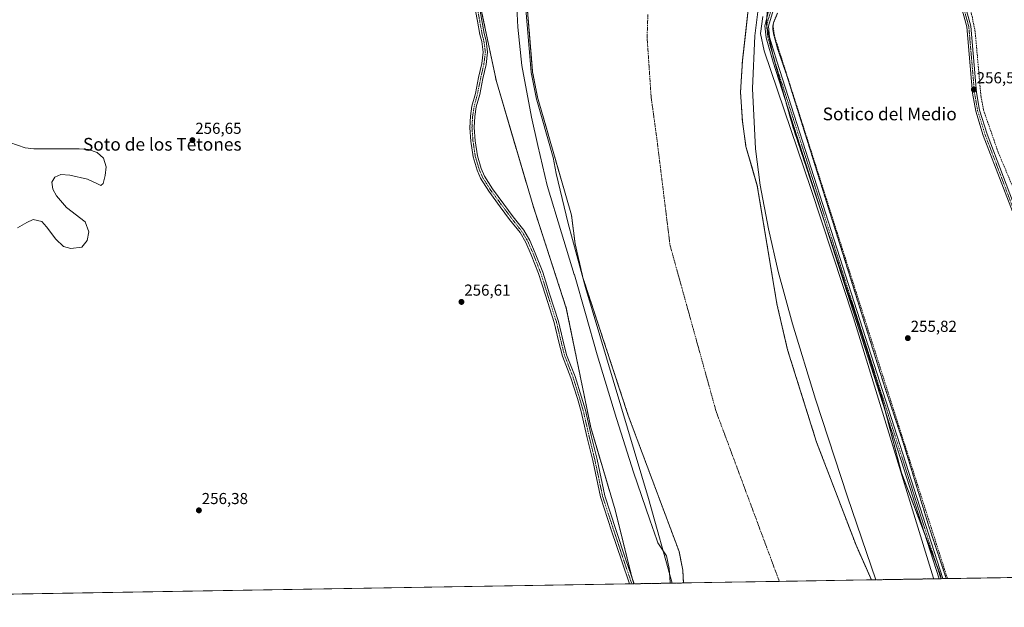
# Model space of a CAD drawing. Units: metres. Extents: x 615371 to 618856, y 4662293 to 4664664.
# Drawn here: x 615916 to 616537, y 4662293 to 4662663 of the extents above; entities that cross this region are included whole.
import ezdxf
from ezdxf.enums import TextEntityAlignment as Align

# ---------------------------------------------------------------- set-up
doc = ezdxf.new("R2010")
doc.units = ezdxf.units.M
doc.header["$MEASUREMENT"] = 0
for name, pattern in [('TRAZO_Y_PUNTO', [1, 0.5, -0.25, 0, -0.25]), ('TRAZOS', [0.75, 0.5, -0.25]), ('TRAZOS2', [0.375, 0.25, -0.125]), ('TRAZOSX2', [1.5, 1, -0.5])]:
    doc.linetypes.add(name, pattern=pattern)
for name, color, linetype, lineweight in [('Arbolado forestal', 92, 'TRAZOS', 0), ('Arbolado forestal CxS', 92, 'Continuous', 0), ('Camino', 19, 'Continuous', 0), ('Camino Cxs', 19, 'Continuous', 0), ('Camino eje', 39, 'TRAZO_Y_PUNTO', 13), ('Carátula', 7, 'Continuous', 5), ('Comarca CxS', 133, 'Continuous', 0), ('Comunidad Autónoma CxS', 142, 'Continuous', 0), ('Corriente artificial lineal', 5, 'TRAZOSX2', 13), ('Corriente natural Cxs', 5, 'Continuous', 13), ('Corriente natural eje', 5, 'TRAZO_Y_PUNTO', 0), ('Corriente natural superficial', 5, 'Continuous', 13), ('Cultivos herbáceos CxS', 92, 'Continuous', 0), ('Curva de nivel auxiliar depresión', 39, 'TRAZOS2', 0), ('Curva de nivel normal', 36, 'Continuous', 0), ('Espacio natural protegido', 2, 'Continuous', 13), ('Espacio natural protegido CxS', 2, 'Continuous', 0), ('Estanque', 2, 'Continuous', 0), ('Estanque Cxs', 2, 'Continuous', 0), ('Municipio CxS', 142, 'Continuous', 0), ('Pastizal CxS', 92, 'Continuous', 0), ('Provincia CxS', 1, 'Continuous', 0), ('Punto de cota en terreno', 7, 'Continuous', 0), ('Rótulo de punto de cota en terreno', 19, 'Continuous', 0), ('Suelo desnudo', 252, 'Continuous', 0), ('Suelo desnudo CxS', 43, 'Continuous', 0), ('Texto cartográfico', 19, 'Continuous', 0)]:
    doc.layers.add(name, color=color, linetype=linetype, lineweight=lineweight)
doc.styles.add('Arial', font='txt', dxfattribs={"height": 0.2})

# ---------------------------------------------------------------- blocks, each defined once
blk = doc.blocks.new('*U152')
at = {"layer": 'Cultivos herbáceos CxS', "color": 92, "linetype": 'Continuous', "lineweight": 0}
blk.add_polyline3d([(616946.49, 4662318.83, 255.49), (616496.9, 4662311.38, 258.19), (616496.14, 4662314.18, 258.1), (616471.8, 4662377.98, 257.46), (616458.75, 4662427.87, 258.14), (616443.09, 4662476.88, 258.48), (616403.28, 4662596.22, 258.36), (616390.94, 4662640.52, 258.95), (616386.75, 4662660.12, 258.92), (616387.72, 4662676.01, 257.77)], dxfattribs=at)
blk = doc.blocks.new('*U154')
at = {"layer": 'Arbolado forestal CxS', "color": 92, "linetype": 'Continuous', "lineweight": 0}
blk.add_polyline3d([(616387.72, 4662676.01, 257.77), (616386.75, 4662660.12, 258.92), (616390.94, 4662640.52, 258.95), (616403.28, 4662596.22, 258.36), (616443.09, 4662476.88, 258.48), (616458.75, 4662427.87, 258.14), (616471.8, 4662377.98, 257.46), (616496.14, 4662314.18, 258.1), (616496.9, 4662311.38, 258.19), (616496.9, 4662311.38, 258.19), (616452.85, 4662310.64, 254.82), (616452.85, 4662310.65, 254.82), (616445.14, 4662328.09, 255.14), (616443.22, 4662332.43, 254.92), (616418.33, 4662397.38, 254.41), (616400.07, 4662455.48, 254.33), (616393.33, 4662484.39, 254.24), (616383.43, 4662543.92, 254.3), (616380.95, 4662558.84, 254.47), (616377.5, 4662570.87, 254.33), (616373.85, 4662583.58, 254.6), (616371.59, 4662599.42, 254.45), (616370.41, 4662617.82, 254.56), (616371.6, 4662637.5, 255.19), (616373.47, 4662654.01, 254.77), (616375.7, 4662673.67, 254.31)], dxfattribs=at)
blk = doc.blocks.new('*U158')
at = {"layer": 'Suelo desnudo CxS', "color": 43, "linetype": 'Continuous', "lineweight": 0}
blk.add_polyline3d([(616375.7, 4662673.67, 254.31), (616373.47, 4662654.01, 254.77), (616371.6, 4662637.5, 255.19), (616370.41, 4662617.82, 254.56), (616371.59, 4662599.42, 254.45), (616373.85, 4662583.58, 254.6), (616377.5, 4662570.87, 254.33), (616380.95, 4662558.84, 254.47), (616383.43, 4662543.92, 254.3), (616393.33, 4662484.39, 254.24), (616400.07, 4662455.48, 254.33), (616418.33, 4662397.38, 254.41), (616443.22, 4662332.43, 254.92), (616445.14, 4662328.09, 255.14), (616452.85, 4662310.65, 254.82), (616452.85, 4662310.64, 254.82), (616334.44, 4662308.68, 254.46), (616334.44, 4662308.69, 254.46), (616334.05, 4662316.66, 254.68), (616331.71, 4662328.43, 254.21), (616299.69, 4662414.08, 254.97), (616271.07, 4662501.12, 254.43), (616266.19, 4662522.2, 254.79), (616263.87, 4662540.25, 254.56), (616242.54, 4662614.5, 254.7), (616239.42, 4662630.33, 254.94), (616233.57, 4662700.72, 255.1)], dxfattribs=at)
blk = doc.blocks.new('*U159')
at = {"layer": 'Corriente natural Cxs', "color": 5, "linetype": 'Continuous', "lineweight": 13}
blk.add_polyline3d([(616375.7, 4662673.67, 254.31), (616371.6, 4662637.5, 255.19), (616370.41, 4662617.82, 254.56), (616371.59, 4662599.42, 254.45), (616373.85, 4662583.58, 254.6), (616380.95, 4662558.84, 254.47), (616393.33, 4662484.39, 254.24), (616400.07, 4662455.48, 254.33), (616418.33, 4662397.38, 254.41), (616443.22, 4662332.43, 254.92), (616452.85, 4662310.65, 254.82), (616452.85, 4662310.64, 254.82), (616334.44, 4662308.68, 254.46), (616334.44, 4662308.69, 254.46), (616334.05, 4662316.66, 254.68), (616331.71, 4662328.43, 254.21), (616299.69, 4662414.08, 254.97), (616271.07, 4662501.12, 254.43), (616266.19, 4662522.2, 254.79), (616263.87, 4662540.25, 254.56), (616242.54, 4662614.5, 254.7), (616239.42, 4662630.33, 254.94), (616233.21, 4662705.05, 255.39)], dxfattribs=at)
blk = doc.blocks.new('*U160')
at = {"layer": 'Espacio natural protegido', "color": 2, "linetype": 'Continuous', "lineweight": 13}
blk.add_polyline3d([(616229.02, 4662679.86, 255.53), (616230.05, 4662658.61, 255.46), (616232.66, 4662634.44, 255.64), (616238.6, 4662601.95, 255.36), (616242.74, 4662584.18, 255.77), (616248.63, 4662558.96, 255.28), (616257.66, 4662529.27, 255.99), (616265.68, 4662502.9, 254.82), (616265.71, 4662502.79, 254.82), (616272.68, 4662478.29, 255.53), (616280.07, 4662452.32, 256.15), (616292.36, 4662412.24, 256.78), (616292.55, 4662411.6, 256.71), (616302.94, 4662378.44, 257.2), (616313.2, 4662348.44, 256.23), (616317.67, 4662335.89, 256.29), (616318.38, 4662333.89, 256.31), (616323.67, 4662325.83, 256.43), (616325.52, 4662317.89, 256.58), (616326.14, 4662309.14, 256.52), (616326.16, 4662308.54, 256.54)], dxfattribs=at)
blk = doc.blocks.new('*U172')
at = {"layer": 'Curva de nivel normal', "color": 36, "linetype": 'Continuous', "lineweight": 0}
blk.add_polyline3d([(616327.41, 4662308.56, 255), (616312.39, 4662361.84, 255), (616272.66, 4662494.77, 255), (616261.77, 4662535.05, 255), (616254.25, 4662566.59, 255), (616252.37, 4662576.65, 255), (616241.58, 4662614.22, 255), (616241.58, 4662614.23, 255), (616241.56, 4662614.31, 255), (616238.44, 4662630.14, 255), (616238.42, 4662630.25, 255), (616232.21, 4662704.97, 255)], dxfattribs=at)
blk = doc.blocks.new('5PATER')
at = {"layer": 'Carátula', "linetype": 'Continuous', "lineweight": 5}
h = blk.add_hatch(color=250, dxfattribs=at)
edge = h.paths.add_edge_path()
edge.add_ellipse((0, 0.01), major_axis=(-1.33, -1.34), ratio=0.999422, start_angle=0, end_angle=360)
blk = doc.blocks.new('*U187')
at = {"layer": 'Camino Cxs', "color": 19, "linetype": 'Continuous', "lineweight": 0}
for points in [[(616541.7, 4662542.5, 256.08), (616523.39, 4662590.51, 256.14), (616518.63, 4662605.79, 256.2), (616516.62, 4662617.17, 256.53), (616513.02, 4662658.85, 256.37), (616499.74, 4662707.4, 256.36)], [(616502.13, 4662707.98, 256.63), (616515.45, 4662659.29, 256.7), (616519.06, 4662617.49, 256.31), (616521.03, 4662606.37, 256.52), (616525.72, 4662591.32, 256.32), (616544.01, 4662543.33, 256.27)]]:
    blk.add_polyline3d(points, dxfattribs=at)

msp = doc.modelspace()

# ---------------------------------------------------------------- linework, layer by layer
at = {"layer": 'Arbolado forestal', "color": 92, "linetype": 'TRAZOS', "lineweight": 0}
for points in [[(616303.11, 4662308.16, 257), (616302.16, 4662311.73, 257.01), (616301.55, 4662314.01, 256.98), (616291.36, 4662354.8, 257.22), (616276.04, 4662406.56, 256.93), (616260.62, 4662481.81, 256.19), (616239.69, 4662546.17, 256.21), (616216.58, 4662624.45, 256.56), (616207.5, 4662667.45, 256.63), (616204.26, 4662683.03, 256.85), (616201.6, 4662695.87, 256.96), (616201.19, 4662697.8, 256.96), (616199.16, 4662706.29, 256.97), (616194.82, 4662724.34, 257.05), (616190.29, 4662767.39, 256.87), (616186.9, 4662796.85, 256.82), (616181.23, 4662831.97, 257.13), (616185.4, 4662845.74, 257.45), (616185.96, 4662847.6, 257.46)], [(616233.57, 4662700.72, 255.1), (616239.42, 4662630.33, 254.94), (616242.54, 4662614.5, 254.7), (616263.87, 4662540.25, 254.56), (616266.19, 4662522.2, 254.79), (616271.07, 4662501.12, 254.43), (616299.69, 4662414.08, 254.97), (616331.71, 4662328.43, 254.21), (616334.05, 4662316.66, 254.68), (616334.44, 4662308.69, 254.46), (616334.44, 4662308.68, 254.46)], [(616452.85, 4662310.64, 254.82), (616452.85, 4662310.65, 254.82), (616445.14, 4662328.09, 255.14), (616443.22, 4662332.43, 254.92), (616418.33, 4662397.38, 254.41), (616400.07, 4662455.48, 254.33), (616393.33, 4662484.39, 254.24), (616383.43, 4662543.92, 254.3), (616380.95, 4662558.84, 254.47), (616377.5, 4662570.87, 254.33), (616373.85, 4662583.58, 254.6), (616371.59, 4662599.42, 254.45), (616370.41, 4662617.82, 254.56), (616371.6, 4662637.5, 255.19), (616373.47, 4662654.01, 254.77), (616375.7, 4662673.67, 254.31)], [(616387.04, 4662664.89, 258.92), (616386.75, 4662660.12, 258.92), (616386.91, 4662659.36, 258.83), (616390.62, 4662642.03, 258.84), (616390.94, 4662640.52, 258.95), (616398.53, 4662613.28, 258.18), (616403.28, 4662596.22, 258.36), (616422.89, 4662537.43, 258.19), (616443.09, 4662476.88, 258.48), (616458.75, 4662427.87, 258.14), (616461.69, 4662416.61, 258.36), (616471.8, 4662377.98, 257.46), (616486.37, 4662339.8, 258.39), (616493.91, 4662320.02, 257.77), (616496.14, 4662314.18, 258.1), (616496.9, 4662311.38, 258.19)], [(616496.9, 4662311.38, 258.19), (616496.69, 4662311.37, 258.26), (616495.5, 4662311.35, 258.06), (616452.85, 4662310.64, 254.82)], [(616334.44, 4662308.68, 254.46), (616303.38, 4662308.17, 257.01), (616303.11, 4662308.16, 257)]]:
    msp.add_polyline3d(points, dxfattribs=at)
at = {"layer": 'Arbolado forestal CxS', "color": 92, "linetype": 'Continuous', "lineweight": 0}
msp.add_polyline3d([(616233.57, 4662700.72, 255.1), (616239.42, 4662630.33, 254.94), (616242.54, 4662614.5, 254.7), (616263.87, 4662540.25, 254.56), (616266.19, 4662522.2, 254.79), (616271.07, 4662501.12, 254.43), (616299.69, 4662414.08, 254.97), (616331.71, 4662328.43, 254.21), (616334.05, 4662316.66, 254.68), (616334.44, 4662308.69, 254.46), (616334.44, 4662308.68, 254.46), (616334.44, 4662308.68, 254.46), (616303.11, 4662308.16, 257), (616301.55, 4662314.01, 256.98), (616291.36, 4662354.8, 257.22), (616276.05, 4662406.56, 256.93), (616260.62, 4662481.81, 256.19), (616239.69, 4662546.17, 256.21), (616216.58, 4662624.45, 256.56), (616207.5, 4662667.45, 256.63)], dxfattribs=at)
at = {"layer": 'Camino', "color": 19, "linetype": 'Continuous', "lineweight": 0}
for points in [[(616462.63, 4662865.52, 258.47), (616463.03, 4662861.86, 258.45), (616463.53, 4662859.53, 258.38), (616464.76, 4662856.64, 258.08), (616465.73, 4662854.91, 257.82), (616470.2, 4662846.34, 256.59), (616481.55, 4662813.6, 256.27), (616491, 4662760.54, 256.54), (616502.13, 4662707.98, 256.63), (616515.45, 4662659.29, 256.7), (616519.06, 4662617.49, 256.31), (616521.03, 4662606.37, 256.52), (616525.72, 4662591.32, 256.32), (616544.01, 4662543.33, 256.27), (616555.25, 4662510.15, 256.23), (616569.79, 4662455.79, 256.11), (616586.88, 4662403.37, 256.36), (616592.18, 4662384.5, 256.46), (616596.2, 4662360.44, 256.52), (616596.35, 4662313.03, 256.48), (616596.35, 4662313.03, 256.48)], [(616456.57, 4662855.66, 258.8), (616455.75, 4662854.32, 258.72), (616431.61, 4662795.18, 258.73), (616400.72, 4662701.65, 258.33), (616388.07, 4662659.28, 258.32), (616388.72, 4662652.47, 258.16), (616393.19, 4662637.36, 258.39), (616497.88, 4662311.4, 257.84), (616497.88, 4662311.39, 257.84)], [(616593.89, 4662312.98, 256.15), (616593.89, 4662312.99, 256.15), (616593.74, 4662360.24, 256.17), (616589.78, 4662383.96, 256.27), (616584.52, 4662402.65, 256.16), (616567.43, 4662455.09, 255.96), (616552.9, 4662509.44, 256.02), (616541.7, 4662542.5, 256.08), (616523.39, 4662590.51, 256.14), (616518.63, 4662605.79, 256.2), (616516.62, 4662617.17, 256.53), (616513.02, 4662658.85, 256.37), (616499.74, 4662707.4, 256.36), (616488.58, 4662760.07, 256.24), (616479.17, 4662812.98, 256.11), (616467.94, 4662845.36, 256.41), (616464.24, 4662852.44, 257.58), (616463.26, 4662853.56, 257.91), (616461.75, 4662854.53, 258.14), (616459.42, 4662855.38, 258.48), (616456.57, 4662855.66, 258.8)], [(616495.5, 4662311.35, 258.06), (616495.5, 4662311.36, 258.06), (616391.01, 4662636.68, 259.02), (616386.47, 4662652.03, 259.03), (616385.76, 4662659.44, 258.78), (616387.75, 4662667.9, 258.76), (616398.54, 4662702.35, 258.59), (616425.67, 4662784.5, 258.9)], [(616300.44, 4662308.12, 257), (616295.53, 4662322.42, 257), (616289.18, 4662341.48, 256.99), (616282.17, 4662362.82, 257.04), (616277.29, 4662385.74, 256.95), (616273.58, 4662400.86, 256.95), (616269.99, 4662416.7, 256.95), (616267.58, 4662424.91, 257.06), (616263.57, 4662437.76, 257.04), (616258.16, 4662451.56, 256.96), (616255.81, 4662461.07, 256.67), (616253.07, 4662472.67, 256.68), (616247.47, 4662489.97, 256.68), (616243.15, 4662503.48, 256.62), (616238.52, 4662515.37, 256.64), (616235.18, 4662523.1, 256.61), (616231.46, 4662529.29, 256.62), (616224.94, 4662537.6, 256.61), (616219, 4662545.55, 256.62), (616211.77, 4662555.33, 256.58), (616206.61, 4662563.51, 256.56), (616204.41, 4662568.66, 256.7), (616201.93, 4662576.98, 256.7), (616200.42, 4662586.87, 256.68), (616199.78, 4662595.37, 256.65), (616200.21, 4662602.62, 256.65), (616201.19, 4662609.01, 256.62), (616203.31, 4662616.98, 256.72), (616205.32, 4662627.01, 256.8), (616207.32, 4662635.74, 256.93), (616208.24, 4662642.9, 256.81), (616207.32, 4662649.62, 256.87), (616206.16, 4662654.14, 256.77), (616204.67, 4662662.45, 256.78), (616202.24, 4662675.56, 256.89)], [(616204.99, 4662676.08, 256.79), (616207.43, 4662662.95, 256.63), (616208.9, 4662654.74, 256.64), (616210.07, 4662650.16, 256.68), (616211.06, 4662642.91, 256.7), (616210.08, 4662635.25, 256.78), (616208.05, 4662626.42, 256.76), (616206.04, 4662616.34, 256.69), (616203.93, 4662608.43, 256.78), (616203, 4662602.33, 256.69), (616202.58, 4662595.4, 256.62), (616203.21, 4662587.18, 256.66), (616204.67, 4662577.6, 256.75), (616207.05, 4662569.62, 256.65), (616209.09, 4662564.82, 256.66), (616214.09, 4662556.91, 256.62), (616221.25, 4662547.22, 256.61), (616227.16, 4662539.3, 256.56), (616233.77, 4662530.88, 256.54), (616237.67, 4662524.38, 256.53), (616241.11, 4662516.44, 256.53), (616245.79, 4662504.41, 256.56), (616250.14, 4662490.83, 256.6), (616255.77, 4662473.42, 256.54), (616258.53, 4662461.73, 256.66), (616260.83, 4662452.41, 256.97), (616266.22, 4662438.69, 257.02), (616270.25, 4662425.72, 257), (616272.7, 4662417.41, 256.99), (616276.31, 4662401.5, 256.89), (616280.02, 4662386.36, 257), (616284.87, 4662363.55, 257.06), (616291.83, 4662342.35, 257.03), (616298.18, 4662323.31, 257.1), (616303.38, 4662308.17, 257.01)], [(616497.88, 4662311.39, 257.84), (616495.5, 4662311.35, 258.06)], [(616303.38, 4662308.17, 257.01), (616300.44, 4662308.12, 257)]]:
    msp.add_polyline3d(points, dxfattribs=at)
at = {"layer": 'Camino Cxs', "color": 19, "linetype": 'Continuous', "lineweight": 0}
for points in [[(616400.72, 4662701.65, 258.33), (616388.07, 4662659.28, 258.32), (616388.72, 4662652.47, 258.16), (616393.19, 4662637.36, 258.39), (616497.88, 4662311.4, 257.84), (616497.88, 4662311.39, 257.84), (616495.5, 4662311.35, 258.06), (616495.5, 4662311.36, 258.06), (616391.01, 4662636.68, 259.02), (616386.47, 4662652.03, 259.03), (616385.76, 4662659.44, 258.78), (616387.75, 4662667.9, 258.76)], [(616204.99, 4662676.08, 256.79), (616207.43, 4662662.95, 256.63), (616208.9, 4662654.74, 256.64), (616210.07, 4662650.16, 256.68), (616211.06, 4662642.91, 256.7), (616210.08, 4662635.25, 256.78), (616208.05, 4662626.42, 256.76), (616206.04, 4662616.34, 256.69), (616203.93, 4662608.43, 256.78), (616203, 4662602.33, 256.69), (616202.58, 4662595.4, 256.62), (616203.21, 4662587.18, 256.66), (616204.67, 4662577.6, 256.75), (616207.05, 4662569.62, 256.65), (616209.09, 4662564.82, 256.66), (616214.09, 4662556.91, 256.62), (616221.25, 4662547.22, 256.61), (616227.16, 4662539.3, 256.56), (616233.77, 4662530.88, 256.54), (616237.67, 4662524.38, 256.53), (616241.11, 4662516.44, 256.53), (616245.79, 4662504.41, 256.56), (616250.14, 4662490.83, 256.6), (616255.77, 4662473.42, 256.54), (616258.53, 4662461.73, 256.66), (616260.83, 4662452.41, 256.97), (616266.22, 4662438.69, 257.02), (616270.25, 4662425.72, 257), (616272.7, 4662417.41, 256.99), (616276.31, 4662401.5, 256.89), (616280.02, 4662386.36, 257), (616284.87, 4662363.55, 257.06), (616291.83, 4662342.35, 257.03), (616298.18, 4662323.31, 257.1), (616303.38, 4662308.17, 257.01), (616300.44, 4662308.12, 257), (616295.53, 4662322.42, 257), (616289.18, 4662341.48, 256.99), (616282.17, 4662362.82, 257.04), (616277.29, 4662385.74, 256.95), (616273.58, 4662400.86, 256.95), (616269.99, 4662416.7, 256.95), (616267.58, 4662424.91, 257.06), (616263.57, 4662437.76, 257.04), (616258.16, 4662451.56, 256.96), (616255.81, 4662461.07, 256.67), (616253.07, 4662472.67, 256.68), (616247.47, 4662489.97, 256.68), (616243.15, 4662503.48, 256.62), (616238.52, 4662515.37, 256.64), (616235.18, 4662523.1, 256.61), (616231.46, 4662529.29, 256.62), (616224.94, 4662537.6, 256.61), (616219, 4662545.55, 256.62), (616211.77, 4662555.33, 256.58), (616206.61, 4662563.51, 256.56), (616204.41, 4662568.66, 256.7), (616201.93, 4662576.98, 256.7), (616200.42, 4662586.87, 256.68), (616199.78, 4662595.37, 256.65), (616200.21, 4662602.62, 256.65), (616201.19, 4662609.01, 256.62), (616203.31, 4662616.98, 256.72), (616205.32, 4662627.01, 256.8), (616207.32, 4662635.74, 256.93), (616208.24, 4662642.9, 256.81), (616207.32, 4662649.62, 256.87), (616206.16, 4662654.14, 256.77), (616204.67, 4662662.45, 256.78), (616202.24, 4662675.56, 256.89)]]:
    msp.add_polyline3d(points, dxfattribs=at)
at = {"layer": 'Camino eje', "color": 39, "linetype": 'TRAZO_Y_PUNTO', "lineweight": 13}
for points in [[(616459.04, 4662861.85, 258.67), (616462.3, 4662857.53, 258.42), (616465.09, 4662853.47, 257.74), (616469.07, 4662845.85, 256.51), (616480.36, 4662813.29, 256.19), (616489.79, 4662760.31, 256.4), (616500.94, 4662707.69, 256.55), (616514.24, 4662659.07, 256.54), (616517.84, 4662617.33, 256.42), (616519.83, 4662606.08, 256.36), (616524.56, 4662590.92, 256.24), (616542.86, 4662542.92, 256.18), (616554.08, 4662509.8, 256.12), (616568.61, 4662455.44, 256.04), (616585.7, 4662403.01, 256.28), (616590.98, 4662384.23, 256.42), (616594.97, 4662360.34, 256.34), (616595.12, 4662313, 256.31)], [(616496.69, 4662311.37, 258.26), (616392.1, 4662637.02, 258.84), (616387.6, 4662652.25, 258.62), (616386.91, 4662659.36, 258.83), (616387.91, 4662663.59, 258.64), (616392.68, 4662679.56, 258.48), (616396.72, 4662692.48, 259.01), (616398.28, 4662697.69, 258.46), (616399.63, 4662702, 258.49), (616428.94, 4662790.79, 258.43)], [(616203.62, 4662675.82, 256.84), (616206.05, 4662662.7, 256.67), (616207.53, 4662654.44, 256.7), (616208.7, 4662649.89, 256.77), (616209.65, 4662642.91, 256.75), (616208.7, 4662635.5, 256.85), (616206.69, 4662626.71, 256.76), (616204.67, 4662616.66, 256.7), (616202.56, 4662608.72, 256.67), (616201.61, 4662602.48, 256.59), (616201.18, 4662595.39, 256.56), (616201.82, 4662587.03, 256.59), (616203.3, 4662577.29, 256.72), (616205.73, 4662569.14, 256.64), (616207.85, 4662564.17, 256.61), (616212.93, 4662556.12, 256.59), (616220.13, 4662546.39, 256.6), (616226.05, 4662538.45, 256.57), (616232.61, 4662530.09, 256.58), (616236.42, 4662523.74, 256.56), (616239.81, 4662515.91, 256.58), (616244.47, 4662503.95, 256.59), (616248.81, 4662490.4, 256.64), (616254.42, 4662473.04, 256.61), (616257.17, 4662461.4, 256.64), (616259.5, 4662451.98, 256.96), (616264.89, 4662438.22, 257.03), (616268.92, 4662425.31, 257.03), (616271.35, 4662417.06, 256.94), (616274.95, 4662401.18, 256.92), (616278.65, 4662386.05, 256.97), (616283.52, 4662363.19, 257.05), (616290.51, 4662341.91, 257), (616296.86, 4662322.86, 257.01), (616301.91, 4662308.14, 256.96)]]:
    msp.add_polyline3d(points, dxfattribs=at)
at = {"layer": 'Comarca CxS', "color": 133, "linetype": 'Continuous', "lineweight": 0}
msp.add_polyline3d([(618856.12, 4662350.51, 352.33), (615410.88, 4662293.36, 269.26), (615373.1, 4664606.47, 264.35), (616378.38, 4664623.15, 258.04), (616562.8, 4664626.21, 255.14), (618817.21, 4664663.61, 319.42), (618856.12, 4662350.51, 352.33)], close=True, dxfattribs=at)
at = {"layer": 'Comunidad Autónoma CxS', "color": 142, "linetype": 'Continuous', "lineweight": 0}
msp.add_polyline3d([(618856.12, 4662350.51, 352.33), (615410.88, 4662293.36, 269.26), (615373.1, 4664606.47, 264.35), (618817.21, 4664663.61, 319.42), (618856.12, 4662350.51, 352.33)], close=True, dxfattribs=at)
at = {"layer": 'Corriente artificial lineal', "color": 5, "linetype": 'TRAZOSX2', "lineweight": 13}
for points in [[(616577.07, 4662494.28, 256.2), (616575.56, 4662496.1, 256.34), (616573.62, 4662497.14, 256.36), (616572.11, 4662496.24, 256.24), (616568.47, 4662492.15, 256.1), (616565.38, 4662489.87, 256.21), (616563.99, 4662491.44, 256.16), (616557.71, 4662510.77, 256.35), (616556.15, 4662514.79, 256.4), (616548.36, 4662542.95, 256.38), (616532.71, 4662580.06, 256.18), (616523.5, 4662606.61, 256.42), (616521.91, 4662615.23, 256.15), (616518.26, 4662655.77, 256.59), (616516.05, 4662666.73, 256.46), (616505.9, 4662702.37, 256.59), (616501.72, 4662725.61, 256.61), (616502.01, 4662731.24, 256.65), (616503.93, 4662734.72, 256.55), (616519.78, 4662753.78, 256.42), (616539.97, 4662772.96, 256.57), (616541.58, 4662775.24, 256.58), (616543.75, 4662780.06, 256.47)], [(616390.75, 4662660.08, 257.25), (616392.04, 4662652.4, 256.92), (616500.8, 4662311.44, 256.82)]]:
    msp.add_polyline3d(points, dxfattribs=at)
at = {"layer": 'Corriente natural eje', "color": 5, "linetype": 'TRAZO_Y_PUNTO', "lineweight": 0}
msp.add_polyline3d([(616312.02, 4662666.68, 254.43), (616311.55, 4662652.12, 254.5), (616314.09, 4662614.65, 254.49), (616317.73, 4662588.1, 254.36), (616325.97, 4662521.42, 254.33), (616355.06, 4662416.65, 254.33), (616394.85, 4662309.69, 254.33), (616394.85, 4662309.68, 254.33)], dxfattribs=at)
at = {"layer": 'Corriente natural superficial', "color": 5, "linetype": 'Continuous', "lineweight": 13}
for points in [[(616334.44, 4662308.68, 254.46), (616334.44, 4662308.69, 254.46), (616334.05, 4662316.66, 254.68), (616331.71, 4662328.43, 254.21), (616299.69, 4662414.08, 254.97), (616271.07, 4662501.12, 254.43), (616266.19, 4662522.2, 254.79), (616263.87, 4662540.25, 254.56), (616242.54, 4662614.5, 254.7), (616239.42, 4662630.33, 254.94), (616233.21, 4662705.05, 255.39)], [(616375.7, 4662673.67, 254.31), (616371.6, 4662637.5, 255.19), (616370.41, 4662617.82, 254.56), (616371.59, 4662599.42, 254.45), (616373.85, 4662583.58, 254.6), (616380.95, 4662558.84, 254.47), (616393.33, 4662484.39, 254.24), (616400.07, 4662455.48, 254.33), (616418.33, 4662397.38, 254.41), (616443.22, 4662332.43, 254.92), (616452.85, 4662310.65, 254.82), (616452.85, 4662310.64, 254.82)], [(616452.85, 4662310.64, 254.82), (616334.44, 4662308.68, 254.46)]]:
    msp.add_polyline3d(points, dxfattribs=at)
at = {"layer": 'Cultivos herbáceos CxS', "color": 92, "linetype": 'Continuous', "lineweight": 0}
for points in [[(616387.04, 4662664.89, 258.92), (616386.75, 4662660.12, 258.92), (616386.91, 4662659.36, 258.83), (616390.62, 4662642.03, 258.84), (616390.94, 4662640.52, 258.95), (616398.53, 4662613.28, 258.18), (616403.28, 4662596.22, 258.36), (616422.89, 4662537.43, 258.19), (616443.09, 4662476.88, 258.48), (616458.75, 4662427.87, 258.14), (616461.69, 4662416.61, 258.36), (616471.8, 4662377.98, 257.46), (616486.37, 4662339.8, 258.39), (616493.91, 4662320.02, 257.77), (616496.14, 4662314.18, 258.1), (616496.9, 4662311.38, 258.19)], [(616946.49, 4662318.83, 255.49), (616946.42, 4662318.83, 255.48), (616945.16, 4662318.81, 255.44), (616820.35, 4662316.74, 255.71), (616606.92, 4662313.2, 256.62), (616605.63, 4662313.18, 256.65), (616604.43, 4662313.16, 256.6), (616596.35, 4662313.03, 256.48), (616595.12, 4662313, 256.31), (616593.89, 4662312.98, 256.15), (616500.8, 4662311.44, 256.82), (616497.88, 4662311.39, 257.84), (616496.9, 4662311.38, 258.19)]]:
    msp.add_polyline3d(points, dxfattribs=at)
at = {"layer": 'Curva de nivel auxiliar depresión', "color": 39, "linetype": 'TRAZOS2', "lineweight": 0}
msp.add_polyline3d([(616500.05, 4662311.43, 257.5), (616489.12, 4662344.19, 257.5), (616472.68, 4662397.83, 257.5), (616460.95, 4662433.06, 257.5), (616399.49, 4662628.53, 257.5), (616393.66, 4662645.47, 257.5), (616391.35, 4662653.98, 257.5), (616390.67, 4662657.92, 257.5), (616391.19, 4662661.48, 257.5), (616393.8, 4662667.79, 257.5)], dxfattribs=at)
at = {"layer": 'Curva de nivel normal', "color": 36, "linetype": 'Continuous', "lineweight": 0}
msp.add_polyline3d([(616455.6, 4662310.69, 255), (616437.78, 4662362.82, 255), (616417.58, 4662424.38, 255), (616403.14, 4662471.79, 255), (616394.2, 4662504.77, 255), (616387.95, 4662531.65, 255), (616382.84, 4662559.27, 255), (616379.87, 4662582.15, 255), (616377.94, 4662620.06, 255), (616379.46, 4662653.22, 255), (616382.93, 4662681.9, 255), (616382.95, 4662682, 255)], dxfattribs=at)
at = {"layer": 'Espacio natural protegido', "color": 2, "linetype": 'Continuous', "lineweight": 13}
msp.add_polyline3d([(616384.42, 4662665.41, 258.14), (616383.06, 4662654.69, 257.74), (616385.4, 4662643.82, 258.58), (616414.62, 4662557.11, 257.98), (616441.67, 4662475.68, 258.72), (616491.93, 4662311.67, 257.14), (616492.04, 4662311.29, 257.1)], dxfattribs=at)
at = {"layer": 'Espacio natural protegido CxS', "color": 2, "linetype": 'Continuous', "lineweight": 0}
for points in [[(616229.02, 4662679.86, 255.53), (616230.05, 4662658.61, 255.46), (616232.66, 4662634.44, 255.64), (616238.6, 4662601.95, 255.36), (616242.74, 4662584.18, 255.77), (616248.63, 4662558.96, 255.28), (616257.66, 4662529.27, 255.99), (616265.68, 4662502.9, 254.82), (616265.71, 4662502.79, 254.82), (616272.68, 4662478.29, 255.53), (616280.07, 4662452.32, 256.15), (616292.36, 4662412.24, 256.78), (616292.55, 4662411.6, 256.71), (616302.94, 4662378.44, 257.2), (616313.2, 4662348.44, 256.23), (616317.67, 4662335.89, 256.29), (616318.38, 4662333.89, 256.31), (616323.67, 4662325.83, 256.43), (616325.52, 4662317.89, 256.58), (616326.14, 4662309.14, 256.52), (616326.16, 4662308.54, 256.54), (615648.69, 4662297.3, 263.09)], [(616384.42, 4662665.41, 258.14), (616383.06, 4662654.69, 257.74), (616385.4, 4662643.82, 258.58), (616414.62, 4662557.11, 257.98), (616441.67, 4662475.68, 258.72), (616491.93, 4662311.67, 257.14), (616492.04, 4662311.29, 257.1), (615589.65, 4662296.33, 267.04)]]:
    msp.add_polyline3d(points, dxfattribs=at)
at = {"layer": 'Estanque', "color": 2, "linetype": 'Continuous', "lineweight": 0}
for points in [[(615910.09, 4662586.08, 256.54), (615919.74, 4662582.64, 256.51), (615925.17, 4662582.11, 256.54)], [(615925.17, 4662582.11, 256.54), (615937.6, 4662581.98, 256.54), (615953.74, 4662581.98, 256.53), (615959.56, 4662581.58, 256.55), (615965.12, 4662579.86, 256.55), (615969.09, 4662576.29, 256.55), (615970.68, 4662570.74, 256.5), (615970.01, 4662565.31, 256.52), (615968.82, 4662560.15, 256.54), (615967.24, 4662558.96, 256.53), (615964.72, 4662560.29, 256.57), (615958.9, 4662562.93, 256.64), (615947.79, 4662565.44, 256.51), (615942.23, 4662565.84, 256.52), (615938.26, 4662564.25, 256.52), (615936.54, 4662561.08, 256.51), (615937.07, 4662556.58, 256.52), (615939.45, 4662552.48, 256.54), (615945.67, 4662545.2, 256.58), (615957.45, 4662536.08, 256.53), (615959.7, 4662529.86, 256.52), (615958.77, 4662524.43, 256.52), (615955.33, 4662520.2, 256.5), (615948.45, 4662519.27, 256.52), (615943.82, 4662520.47, 256.53), (615938.93, 4662525.1, 256.54), (615933.1, 4662533.03, 256.53), (615930.06, 4662536.34, 256.52), (615924.77, 4662537.53, 256.51), (615920.8, 4662535.68, 256.51), (615914.85, 4662532.24, 256.52)]]:
    msp.add_polyline3d(points, dxfattribs=at)
at = {"layer": 'Estanque Cxs', "color": 2, "linetype": 'Continuous', "lineweight": 0}
msp.add_polyline3d([(615910.09, 4662586.08, 256.54), (615919.74, 4662582.64, 256.51), (615925.17, 4662582.11, 256.54), (615925.17, 4662582.11, 256.54), (615937.6, 4662581.98, 256.54), (615953.74, 4662581.98, 256.53), (615959.56, 4662581.58, 256.55), (615965.12, 4662579.86, 256.55), (615969.09, 4662576.29, 256.55), (615970.68, 4662570.74, 256.5), (615970.01, 4662565.31, 256.52), (615968.82, 4662560.15, 256.54), (615967.24, 4662558.96, 256.53), (615964.72, 4662560.29, 256.57), (615958.9, 4662562.93, 256.64), (615947.79, 4662565.44, 256.51), (615942.23, 4662565.84, 256.52), (615938.26, 4662564.25, 256.52), (615936.54, 4662561.08, 256.51), (615937.07, 4662556.58, 256.52), (615939.45, 4662552.48, 256.54), (615945.67, 4662545.2, 256.58), (615957.45, 4662536.08, 256.53), (615959.7, 4662529.86, 256.52), (615958.77, 4662524.43, 256.52), (615955.33, 4662520.2, 256.5), (615948.45, 4662519.27, 256.52), (615943.82, 4662520.47, 256.53), (615938.93, 4662525.1, 256.54), (615933.1, 4662533.03, 256.53), (615930.06, 4662536.34, 256.52), (615924.77, 4662537.53, 256.51), (615920.8, 4662535.68, 256.51), (615914.85, 4662532.24, 256.52)], dxfattribs=at)
at = {"layer": 'Municipio CxS', "color": 142, "linetype": 'Continuous', "lineweight": 0}
msp.add_polyline3d([(618602.95, 4664497.26, 294.28), (618663.4, 4664420.12, 349.44), (618700.16, 4664444.76, 357.03), (618748.33, 4664515.14, 356.34), (618811.32, 4664519.44, 369.21), (618817.05, 4664513.2, 371.83), (618819.78, 4664511, 372.8), (618856.12, 4662350.51, 352.33), (615410.88, 4662293.36, 269.26), (615373.1, 4664606.47, 264.35), (618474.34, 4664657.92, 260.57), (618477.22, 4664651.44, 260.78), (618501.14, 4664621.88, 262.82), (618517.53, 4664601.62, 263.66), (618519.86, 4664599.76, 263.82), (618527.59, 4664590.19, 264.76), (618544.12, 4664569.72, 268.51), (618602.95, 4664497.26, 294.28)], close=True, dxfattribs=at)
at = {"layer": 'Pastizal CxS', "color": 92, "linetype": 'Continuous', "lineweight": 0}
for points in [[(616303.11, 4662308.16, 257), (616302.16, 4662311.73, 257.01), (616301.55, 4662314.01, 256.98), (616291.36, 4662354.8, 257.22), (616276.04, 4662406.56, 256.93), (616260.62, 4662481.81, 256.19), (616239.69, 4662546.17, 256.21), (616216.58, 4662624.45, 256.56), (616207.5, 4662667.45, 256.63), (616204.26, 4662683.03, 256.85), (616201.6, 4662695.87, 256.96), (616201.19, 4662697.8, 256.96), (616199.16, 4662706.29, 256.97), (616194.82, 4662724.34, 257.05), (616190.29, 4662767.39, 256.87), (616186.9, 4662796.85, 256.82), (616181.23, 4662831.97, 257.13), (616185.4, 4662845.74, 257.45), (616185.96, 4662847.6, 257.46)], [(616207.5, 4662667.45, 256.63), (616216.58, 4662624.45, 256.56), (616239.69, 4662546.17, 256.21), (616260.62, 4662481.81, 256.19), (616276.05, 4662406.56, 256.93), (616291.36, 4662354.8, 257.22), (616301.55, 4662314.01, 256.98), (616303.11, 4662308.16, 257), (615679.4, 4662297.81, 257.81)], [(616303.11, 4662308.16, 257), (616301.91, 4662308.14, 256.96), (616300.44, 4662308.12, 257), (615768.84, 4662299.3, 256.53), (615767.61, 4662299.28, 256.57), (615766.38, 4662299.26, 256.6), (615759.76, 4662299.15, 256.94), (615679.4, 4662297.81, 257.81)]]:
    msp.add_polyline3d(points, dxfattribs=at)
at = {"layer": 'Provincia CxS', "color": 1, "linetype": 'Continuous', "lineweight": 0}
msp.add_polyline3d([(618856.12, 4662350.51, 352.33), (615410.88, 4662293.36, 269.26), (615373.1, 4664606.47, 264.35), (618817.21, 4664663.61, 319.42), (618856.12, 4662350.51, 352.33)], close=True, dxfattribs=at)
at = {"layer": 'Suelo desnudo', "color": 252, "linetype": 'Continuous', "lineweight": 0}
for points in [[(616233.57, 4662700.72, 255.1), (616239.42, 4662630.33, 254.94), (616242.54, 4662614.5, 254.7), (616263.87, 4662540.25, 254.56), (616266.19, 4662522.2, 254.79), (616271.07, 4662501.12, 254.43), (616299.69, 4662414.08, 254.97), (616331.71, 4662328.43, 254.21), (616334.05, 4662316.66, 254.68), (616334.44, 4662308.69, 254.46), (616334.44, 4662308.68, 254.46)], [(616452.85, 4662310.64, 254.82), (616452.85, 4662310.65, 254.82), (616445.14, 4662328.09, 255.14), (616443.22, 4662332.43, 254.92), (616418.33, 4662397.38, 254.41), (616400.07, 4662455.48, 254.33), (616393.33, 4662484.39, 254.24), (616383.43, 4662543.92, 254.3), (616380.95, 4662558.84, 254.47), (616377.5, 4662570.87, 254.33), (616373.85, 4662583.58, 254.6), (616371.59, 4662599.42, 254.45), (616370.41, 4662617.82, 254.56), (616371.6, 4662637.5, 255.19), (616373.47, 4662654.01, 254.77), (616375.7, 4662673.67, 254.31)], [(616452.85, 4662310.64, 254.82), (616394.85, 4662309.68, 254.33), (616334.44, 4662308.68, 254.46)]]:
    msp.add_polyline3d(points, dxfattribs=at)

# ---------------------------------------------------------------- block references
at = {"layer": 'Arbolado forestal CxS', "color": 92, "linetype": 'Continuous', "lineweight": 0}
msp.add_blockref('*U154', (0, 0), dxfattribs=at)
at = {"layer": 'Camino Cxs', "color": 19, "linetype": 'Continuous', "lineweight": 0}
msp.add_blockref('*U187', (0, 0), dxfattribs=at)
at = {"layer": 'Corriente natural Cxs', "color": 5, "linetype": 'Continuous', "lineweight": 13}
msp.add_blockref('*U159', (0, 0), dxfattribs=at)
at = {"layer": 'Cultivos herbáceos CxS', "color": 92, "linetype": 'Continuous', "lineweight": 0}
msp.add_blockref('*U152', (0, 0), dxfattribs=at)
at = {"layer": 'Curva de nivel normal', "color": 36, "linetype": 'Continuous', "lineweight": 0}
msp.add_blockref('*U172', (0, 0), dxfattribs=at)
at = {"layer": 'Espacio natural protegido', "color": 2, "linetype": 'Continuous', "lineweight": 13}
msp.add_blockref('*U160', (0, 0), dxfattribs=at)
at = {"layer": 'Punto de cota en terreno', "linetype": 'Continuous', "lineweight": 0}
for p in [(616517.45, 4662619.36, 256.55), (616025.06, 4662587.54, 256.65), (616194.57, 4662485.65, 256.61), (616475.83, 4662462.85, 255.82), (616029.14, 4662354.4, 256.38)]:
    msp.add_blockref('5PATER', p, dxfattribs=at)
at = {"layer": 'Suelo desnudo CxS', "color": 43, "linetype": 'Continuous', "lineweight": 0}
msp.add_blockref('*U158', (0, 0), dxfattribs=at)

# ---------------------------------------------------------------- texts
at = {"layer": 'Rótulo de punto de cota en terreno', "color": 19, "linetype": 'Continuous', "lineweight": 0, "style": 'Arial'}
for s, p in [('256,55', (616519.21, 4662621.12)), ('256,65', (616026.82, 4662589.3)), ('256,61', (616196.33, 4662487.41)), ('255,82', (616477.59, 4662464.61)), ('256,38', (616030.9, 4662356.16))]:
    msp.add_text(s, height=7, dxfattribs=at).set_placement(p, align=Align.BOTTOM_LEFT)
at = {"layer": 'Texto cartográfico', "color": 19, "linetype": 'Continuous', "lineweight": 0, "style": 'Arial'}
for s, p in [('Sotico del Medio', (616464.41, 4662604.03)), ('Soto de los Tetones', (616006.05, 4662584.93))]:
    msp.add_text(s, height=8, dxfattribs=at).set_placement(p, align=Align.MIDDLE_CENTER)

doc.saveas('drawing.dxf')
